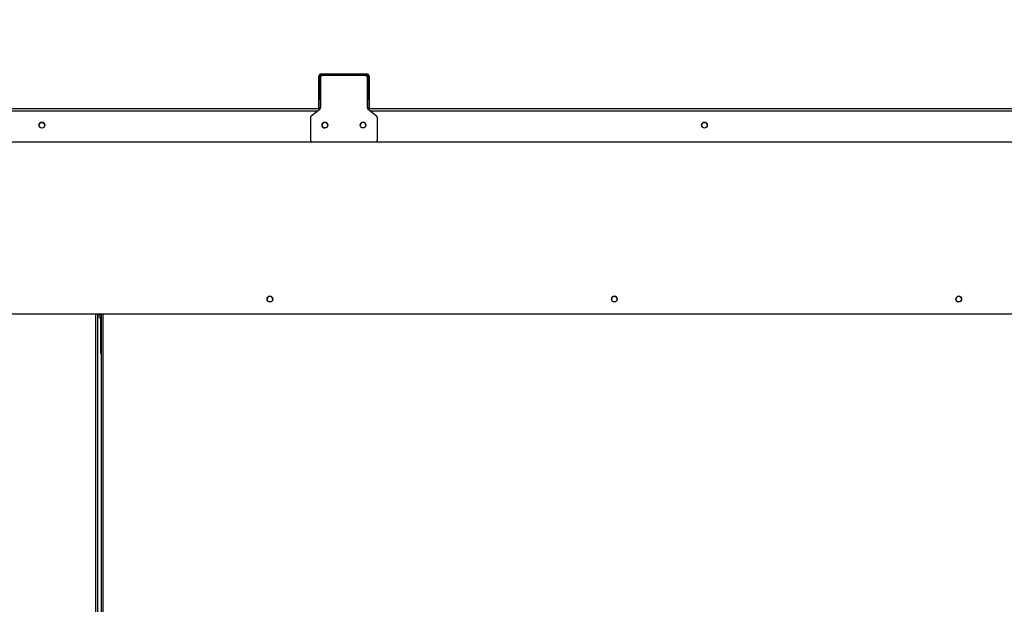
# Model space of a CAD drawing. Units: inches. Extents: x 0.3 to 10.6, y 0.4 to 8.2.
# Drawn here: x 7.1 to 7.5, y 3.8 to 4 of the extents above; entities that cross this region are included whole.
import ezdxf

# ---------------------------------------------------------------- set-up
doc = ezdxf.new("R2010")
doc.units = ezdxf.units.IN
doc.header["$MEASUREMENT"] = 0
doc.linetypes.add('HIDDEN', pattern=[0.07500000000000001, 0.05, -0.025])
doc.layers.add('SERVICE_AREA_LINE', color=7, linetype='HIDDEN')
doc.styles.add('SLDTEXTSTYLE0', font='GOTHIC.TTF', dxfattribs={"width": 0.913})
doc.dimstyles.new('SLDDIMSTYLE1', dxfattribs={"dimtxt": 0.08333333333333333, "dimasz": 0.1, "dimexe": 0, "dimexo": 0.0625, "dimgap": 0.02083333333333333, "dimtad": 0, "dimtih": 1, "dimtoh": 1, "dimlfac": 85, "dimrnd": 1e-09, "dimzin": 12, "dimdsep": 46, "dimlunit": 5, "dimtxsty": 'SLDTEXTSTYLE0', "dimsah": 1, "dimcen": 0.09, "dimadec": 0, "dimazin": 3, "dimtfac": 1, "dimtdec": 3, "dimtofl": 0, "dimtmove": 0, "dimatfit": 3, "dimfxl": 1, "dimfrac": 2, "dimtolj": 1, "dimtzin": 12, "dimarcsym": 0})
doc.dimstyles.new('SLDDIMSTYLE2', dxfattribs={"dimtxt": 0.08333333333333333, "dimasz": 0.1, "dimexe": 0, "dimexo": 0.0625, "dimgap": 0.02083333333333333, "dimtad": 0, "dimtih": 1, "dimtoh": 1, "dimdec": 6, "dimlfac": 85, "dimrnd": 1e-09, "dimzin": 12, "dimdsep": 46, "dimlunit": 5, "dimtxsty": 'SLDTEXTSTYLE0', "dimsah": 1, "dimcen": 0.09, "dimadec": 0, "dimazin": 3, "dimtfac": 1, "dimtdec": 3, "dimtofl": 0, "dimtmove": 0, "dimatfit": 3, "dimfxl": 1, "dimfrac": 2, "dimtolj": 1, "dimtzin": 12, "dimarcsym": 0})

# ---------------------------------------------------------------- blocks, each defined once
blk = doc.blocks.new('_D_1')
at = {"layer": 'SERVICE_AREA_LINE'}
for p, q in [((6.073189684316201, 3.967339087036099), (6.073189684316264, 4.651209475620474)), ((8.096072037257377, 3.967339087036095), (8.096072037257441, 4.651209475620289)), ((6.073189684316252, 4.526209475620474), (6.780698753116556, 4.526209475620409)), ((8.096072037257429, 4.526209475620289), (7.278229605597693, 4.526209475620363))]:
    blk.add_line(p, q, dxfattribs=at)
for points in [[(6.073189684316252, 4.526209475620474), (6.17318968431625, 4.511209475620466), (6.173189684316253, 4.541209475620465)], [(8.096072037257429, 4.526209475620289), (7.996072037257431, 4.541209475620297), (7.996072037257427, 4.511209475620298)]]:
    blk.add_solid(points, dxfattribs=at)
at = {"layer": 'SERVICE_AREA_LINE', "char_height": 0.08333333333333333, "attachment_point": 1, "style": 'SLDTEXTSTYLE0'}
for s, insert in [(' Roof', (6.999834554974407, 4.566451081244592)), ('172"', (6.780698753116556, 4.566451081244592))]:
    blk.add_mtext(s, dxfattribs=dict(at, insert=insert))
blk = doc.blocks.new('_D_2')
at = {"layer": 'SERVICE_AREA_LINE'}
for p, q in [((6.044798223583839, 3.238265480378965), (6.044798223583839, 4.868341325142199)), ((8.458461713924276, 3.708604208634176), (8.458461713924276, 4.868341325142199)), ((6.044798223583839, 4.743341325142199), (6.867197536768324, 4.7433413251422)), ((8.458461713924276, 4.743341325142199), (7.703771605926622, 4.743341325142199))]:
    blk.add_line(p, q, dxfattribs=at)
for points in [[(6.044798223583839, 4.743341325142199), (6.144798223583838, 4.7283413251422), (6.144798223583838, 4.758341325142199)], [(8.458461713924276, 4.743341325142199), (8.358461713924276, 4.758341325142199), (8.358461713924276, 4.7283413251422)]]:
    blk.add_solid(points, dxfattribs=at)
at = {"layer": 'SERVICE_AREA_LINE', "char_height": 0.08333333333333333, "attachment_point": 1, "style": 'SLDTEXTSTYLE0'}
for s, insert in [('205 1/8"', (6.867197536768324, 4.783582930766406)), (' Overall', (7.288802499685149, 4.783582930766406))]:
    blk.add_mtext(s, dxfattribs=dict(at, insert=insert))

msp = doc.modelspace()

# ---------------------------------------------------------------- linework, layer by layer
at = {"color": 7, "linetype": 'Continuous', "lineweight": 25}
for p, q in [((7.232172021956502, 3.940521430602205), (7.231701424098771, 3.940521430602205)), ((7.231701424098771, 3.932411665149652), (7.231701424098771, 3.940521430602205)), ((7.232172021956502, 3.932411665149652), (7.232172021956502, 3.940521430602205)), ((7.232407348492892, 3.940756425848304), (7.232407348492892, 3.941226637200696)), ((7.248583811660224, 3.941226637200696), (7.232407348492892, 3.941226637200696)), ((7.248583811660224, 3.940756425848304), (7.232407348492892, 3.940756425848304)), ((7.232660288629729, 3.940704744562977), (7.232660288629729, 3.940674044996053)), ((7.232660288629729, 3.940704744562977), (7.232745043729063, 3.940704744562977)), ((7.24800145854448, 3.940733014667771), (7.232942603172329, 3.940733014667771)), ((7.248199017987747, 3.940704744562977), (7.248307349912758, 3.940704744562977)), ((7.248307349912758, 3.940704744562977), (7.248307349912758, 3.940663222846561)), ((7.248583811660224, 3.940756425848304), (7.248583811660224, 3.941226637200696)), ((7.248819082981566, 3.940521430602205), (7.249289680839296, 3.940521430602205)), ((7.248819082981566, 3.940521430602205), (7.248819082981566, 3.932411665149652)), ((7.249289680839296, 3.940521430602205), (7.249289680839296, 3.932411665149652)), ((7.232236733993257, 3.94002780806928), (7.232236733993257, 3.929322051899952)), ((7.248707327723552, 3.929322051899952), (7.248707327723552, 3.94002780806928)), ((7.231701424098771, 3.932411665149652), (7.232172021956502, 3.932411665149652)), ((7.231701424098771, 3.929343917059129), (7.231701424098771, 3.932411665149652)), ((7.232172021956502, 3.932411665149652), (7.232172021956502, 3.929343917059129)), ((7.248819082981566, 3.932411665149652), (7.249289680839296, 3.932411665149652)), ((7.248819082981566, 3.929343917059129), (7.248819082981566, 3.932411665149652)), ((7.249289680839296, 3.932411665149652), (7.249289680839296, 3.929343917059129)), ((7.232131770186199, 3.928952111075501), (6.937106447363512, 3.928952111075501)), ((7.23196728455694, 3.928767913673953), (7.228976782319164, 3.926417519492574)), ((7.232172021956502, 3.929343917059129), (7.231701424098771, 3.929343917059129)), ((7.231701424098771, 3.928952111075501), (7.231701424098771, 3.929343917059129)), ((7.232172021956502, 3.929027203541359), (7.232172021956502, 3.929343917059129)), ((7.605425914958424, 3.928952111075501), (7.24881229153061, 3.928952111075501)), ((7.249289680839296, 3.929343917059129), (7.248819082981566, 3.929343917059129)), ((7.248819082981566, 3.929343917059129), (7.248819082981566, 3.928952111075501)), ((7.251967279397646, 3.926417519492574), (7.24897677715987, 3.928767913673953)), ((7.249289680839296, 3.929343917059129), (7.249289680839296, 3.928952111075501)), ((7.228707332882847, 3.925863381266575), (7.228707332882847, 3.918095949114261)), ((7.252236728833962, 3.918095949114261), (7.252236728833962, 3.925863381266575)), ((6.92948378906817, 3.917370202517755), (7.239777894877123, 3.917370202517755)), ((6.92948378906817, 3.917349441659547), (7.239777894877123, 3.917349441659547)), ((7.228707332882847, 3.918075409116247), (7.228707332882847, 3.918095949114261)), ((7.229413202061918, 3.917370202517755), (7.229413202061918, 3.91739074251577)), ((7.229413202061918, 3.91739074251577), (7.25153085965489, 3.91739074251577)), ((7.229413202061918, 3.917370202517755), (7.25153085965489, 3.917370202517755)), ((7.239777894877123, 3.917370202517755), (7.239777894877123, 3.917349441659547)), ((7.241189688450316, 3.917370202517755), (7.241189688450316, 3.917349441659547)), ((7.241189688450316, 3.917370202517755), (7.613072039649348, 3.917370202517755)), ((7.241189688450316, 3.917349441659547), (7.613072039649348, 3.917349441659547)), ((7.25153085965489, 3.917370202517755), (7.25153085965489, 3.91739074251577)), ((7.252236728833962, 3.918075409116247), (7.252236728833962, 3.918095949114261)), ((6.107689732385593, 3.856938878037337), (8.06157203697048, 3.856938878037337)), ((7.153895580330283, 3.856938878037337), (7.153895580330283, 2.96174304027879)), ((7.154883046256325, 3.855777595138851), (7.153895580330283, 3.855777595138851)), ((7.154883046256325, 3.855777595138851), (7.155181428378017, 3.855777595138851)), ((7.154883046256325, 3.855071505099585), (7.154883046256325, 3.855777595138851)), ((7.154883046256325, 3.855071505099585), (7.154883046256325, 3.84401281434072)), ((7.155181428378017, 3.856938878037337), (7.155181428378017, 2.96174304027879))]:
    msp.add_line(p, q, dxfattribs=at)
at = {"color": 8, "linetype": 'Continuous', "lineweight": 25}
for p, q in [((7.232407348492892, 3.940756425848304), (7.232407348492892, 3.940487418132375)), ((7.248583811660224, 3.940426239858719), (7.248583811660224, 3.940756425848304)), ((6.937895139115223, 3.928277162323547), (7.23134302321944, 3.928277162323547)), ((7.249601038497369, 3.928277162323547), (7.604637167991664, 3.928277162323547)), ((7.15318971115121, 3.856938878037337), (7.15318971115121, 2.961895102522154)), ((7.155181428378017, 3.856483464317923), (7.153895580330283, 3.856483464317923)), ((7.154883046256325, 3.855071505099585), (7.155181428378017, 3.855071505099585)), ((7.155887352772138, 2.961895102522154), (7.155887352772138, 3.856938878037337))]:
    msp.add_line(p, q, dxfattribs=at)
at = {"color": 7, "linetype": 'Continuous', "lineweight": 25}
for centre, radius in [((7.134350561609658, 3.92324738995398), 0.0009997109202647112), ((7.233766761798467, 3.923267558016913), 0.000999373577196003), ((7.247178533894203, 3.923267695019836), 0.000999391991423816), ((7.367146647557742, 3.923247389954498), 0.0009997109255863972), ((7.214461743139723, 3.862150639354592), 0.0009999999999994458), ((7.335469096080899, 3.862150639354591), 0.001000000000000334), ((7.456476449022077, 3.86215063935459), 0.0009999999999985576)]:
    msp.add_circle(centre, radius, dxfattribs=at)
for centre, radius, start, end in [((7.232407115853467, 3.940520945317488), 0.0007056919215541416, 89.98111178966565, 179.9605992821303), ((7.232407268269283, 3.940521179415096), 0.0002352464468860639, 89.98046102580014, 179.9388217587049), ((7.232942370294033, 3.940027378274531), 0.0007056364316682183, 89.98109090871006, 179.9651018207122), ((7.248001722860169, 3.940027409741463), 0.0007056049758143804, 0.03234459052013887, 90.02146268001401), ((7.248584075975912, 3.940521032274386), 0.0007056049758161573, 0.03234459059217834, 90.02146267986974), ((7.248583915119645, 3.94052125794576), 0.0002351679253015703, 0.04206562794417041, 90.02520661920235), ((7.231532442186719, 3.929321934499915), 0.0007042918163227024, 308.127819647485, 0.009550766456117023), ((7.249411767322693, 3.929322006363995), 0.0007044396006126585, 179.9962963210199, 231.8663332651529), ((7.134349804732174, 3.923225683094712), 0.000999357498418, 89.9600081247389, 179.9766886229037), ((7.134351200359998, 3.923225794109276), 0.00099924648426192, 0.01694850410033407, 90.04002757157065), ((7.229411822181155, 3.925863402636336), 0.0007044892986325936, 128.1356324213657, 180.001737992539), ((7.233766135619597, 3.923246146571943), 0.000999999989828971, 0.04033507752391784, 179.9596649224761), ((7.233789013724405, 3.923225684238412), 0.0009993563184639465, 89.96310608187852, 179.9767541667383), ((7.233788970953061, 3.923246770693942), 0.0009990918941681444, 90.63511346783626, 270.0393565281092), ((7.233790410460898, 3.923225794078494), 0.0009992465550900114, 0.01695026791009786, 90.0431894835177), ((7.247177926097213, 3.923246180254294), 0.0009999999666845244, 0.03840522134816925, 179.9615947786519), ((7.24717717286654, 3.923225794078494), 0.0009992465550900114, 89.95681051648232, 179.9830497320899), ((7.247178592548466, 3.923225707207941), 0.000999333363978263, 0.02192943212917853, 90.0382103192707), ((7.251532239535657, 3.925863402636339), 0.0007044892986292016, 359.9982620072821, 51.86436757869328), ((7.367145866542688, 3.923225707207941), 0.0009993333639780747, 89.9617896806784, 179.9780705678708), ((7.367147286224616, 3.923225794078496), 0.0009992465550888246, 0.01695026780825843, 90.0431894835687), ((7.229412812080649, 3.918096221658428), 0.0007054792504475779, 180.0221347841096, 270.0316724864068), ((7.229412812080649, 3.918075681660415), 0.0007054792504479961, 180.0221347841457, 270.0316724864067), ((7.251531249636161, 3.918096221658427), 0.0007054792504458009, 269.9683275134505, 359.9778652160363), ((7.251531249636161, 3.918075681660413), 0.0007054792504458009, 269.9683275134506, 359.9778652160363), ((7.214461743139723, 3.86215061099564), 0.001000000000000334, 0, 180), ((7.335469096080899, 3.862150610995639), 0.001000000000000334, 0, 180), ((7.456476449022077, 3.862150610995638), 0.001000000000000334, 0, 180), ((7.157824237366142, 3.844012786889765), 0.002941176470587926, 180, 206.0321360355411)]:
    msp.add_arc(centre, radius, start, end, dxfattribs=at)

# ---------------------------------------------------------------- dimensions: what is measured, and where the dimension line sits
at = {"layer": 'SERVICE_AREA_LINE'}
for base, p1, p2, text, dimstyle, picture, middle in [((8.458461713924276, 4.7433413251422), (6.044798223583839, 3.188265480378965), (8.458461713924276, 3.658604208634177), '<> Overall', 'SLDDIMSTYLE2', '_D_2', (7.285484571347473, 4.7433413251422)), ((8.09607203725743, 4.526209475620288), (6.073189684316197, 3.917339087036099), (8.096072037257374, 3.917339087036095), '<> Roof', 'SLDDIMSTYLE1', '_D_1', (7.029464179357126, 4.526209475620386))]:
    dim = msp.add_linear_dim(base=base, p1=p1, p2=p2, text=text, dimstyle=dimstyle, dxfattribs=at)
    dim.commit()
    dim.dimension.update_dxf_attribs({"geometry": picture, "text_midpoint": middle, "dimtype": 160})

doc.saveas('drawing.dxf')
